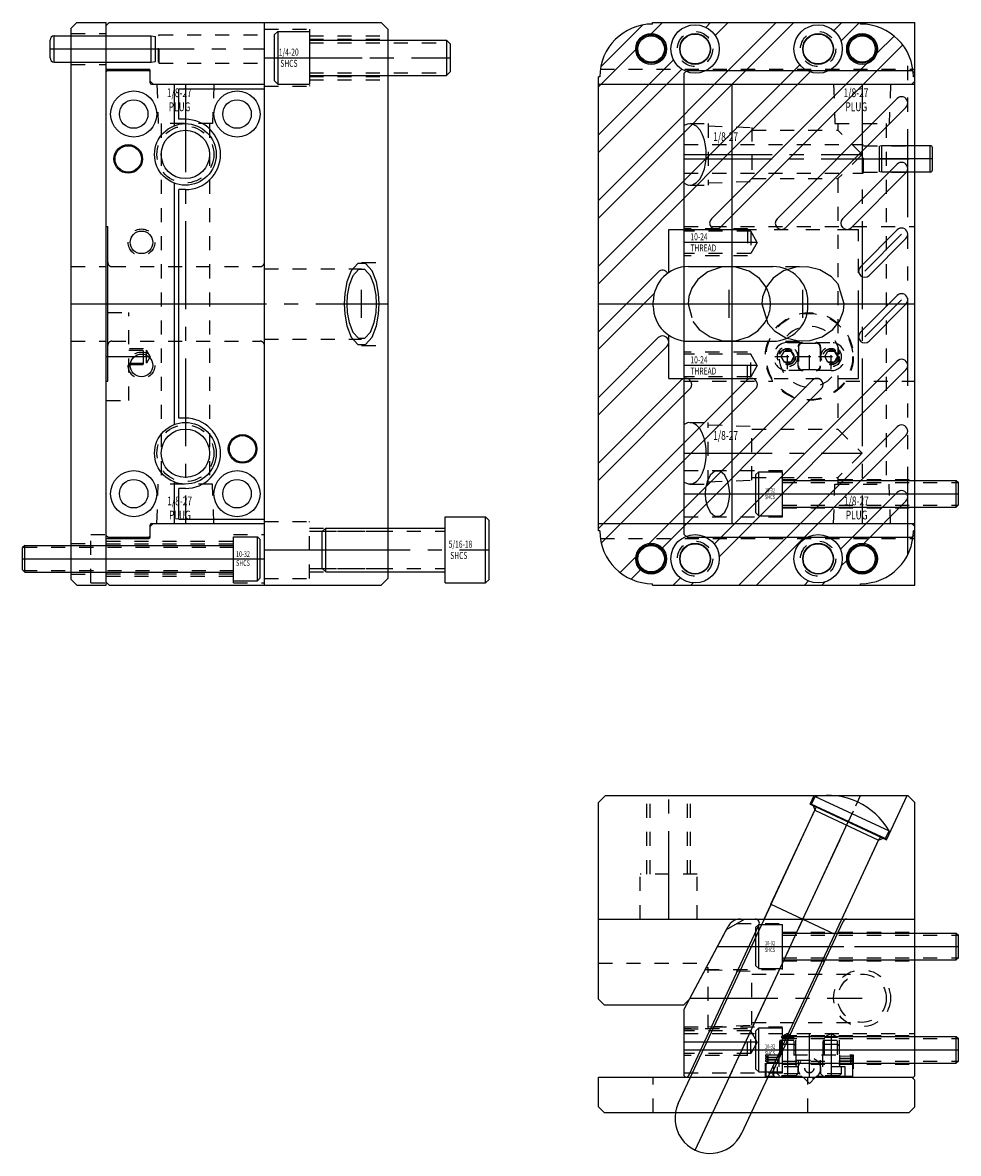
# Model space of a CAD drawing. Extents: x 0.9 to 8.3, y -6 to 10.2.
# Drawn here: x 1.7 to 8.3, y -6 to 2 of the extents above; entities that cross this region are included whole.
import ezdxf

# ---------------------------------------------------------------- set-up
doc = ezdxf.new("R2010")
doc.units = 0
doc.header["$MEASUREMENT"] = 0
for name, pattern in [('CENTER', [0.95, 0.625, -0.125, 0.075, -0.125]), ('DASHED', [0.2, 0.1, -0.1]), ('PHANTOM', [1.15, 0.625, -0.125, 0.075, -0.125, 0.075, -0.125])]:
    doc.linetypes.add(name, pattern=pattern)
for name, color, linetype in [('ANGLE_PIN', 7, 'CONTINUOUS'), ('GUIDE_DOWELS', 7, 'CONTINUOUS'), ('GUIDE_SCREWS', 7, 'CONTINUOUS'), ('GUIDES', 7, 'CONTINUOUS'), ('SLIDE', 7, 'CONTINUOUS'), ('SLIDE_DOWELS', 7, 'CONTINUOUS'), ('SLIDE_LOCK', 7, 'CONTINUOUS'), ('SLIDE_SCREWS', 7, 'CONTINUOUS'), ('WEAR_PLATE', 7, 'CONTINUOUS'), ('WEDGE', 7, 'CONTINUOUS'), ('WEDGE_SCREWS', 7, 'CONTINUOUS')]:
    doc.layers.add(name, color=color, linetype=linetype)

msp = doc.modelspace()

# ---------------------------------------------------------------- linework, layer by layer
at = {"layer": 'ANGLE_PIN', "color": 5, "linetype": 'CENTER'}
msp.add_line((6.4387, -6.0177), (7.615, -3.495), dxfattribs=at)
at = {"layer": 'ANGLE_PIN', "color": 5, "linetype": 'CONTINUOUS'}
for p, q in [((7.2661, -3.557), (7.2912, -3.5033)), ((7.2912, -3.5033), (7.8168, -3.7484)), ((6.9773, -4.2698), (7.2934, -3.5919)), ((7.2661, -3.557), (7.7917, -3.8022)), ((7.7917, -3.8022), (7.8168, -3.7484)), ((7.4314, -4.4815), (7.7475, -3.8036)), ((6.318, -5.6861), (6.9782, -4.2702)), ((6.9773, -4.2698), (7.4314, -4.4815)), ((6.7702, -5.897), (7.4305, -4.4811))]:
    msp.add_line(p, q, dxfattribs=at)
for centre, radius, start, end in [((7.3818, -3.995), 0.5, 29.54946, 100.45054), ((7.2753, -3.5834), 0.02, 335, 425), ((7.7656, -3.812), 0.02, 65, 155), ((6.5441, -5.7915), 0.2495, 155, 335)]:
    msp.add_arc(centre, radius, start, end, dxfattribs=at)
at = {"layer": 'GUIDE_DOWELS', "color": 131, "linetype": 'CONTINUOUS'}
for p, q in [((1.85, 1.7487), (1.85, 1.8763)), ((1.88, 1.7187), (1.88, 1.9063)), ((1.88, 1.9063), (2.57, 1.9063)), ((2.57, 1.9063), (2.5995, 1.9011)), ((2.57, 1.7187), (2.57, 1.9063)), ((2.6, 1.724), (2.6, 1.901)), ((1.88, 1.7187), (2.57, 1.7187)), ((2.57, 1.7187), (2.5995, 1.7239))]:
    msp.add_line(p, q, dxfattribs=at)
at = {"layer": 'GUIDE_DOWELS', "color": 131, "linetype": 'CENTER'}
msp.add_line((1.85, 1.8125), (2.6, 1.8125), dxfattribs=at)
at = {"layer": 'GUIDE_DOWELS', "color": 131, "linetype": 'CONTINUOUS'}
for centre, start, end in [((1.88, 1.8763), 90, 180), ((1.88, 1.7487), 180, 270)]:
    msp.add_arc(centre, 0.03, start, end, dxfattribs=at)
at = {"layer": 'GUIDE_SCREWS', "color": 221, "linetype": 'CONTINUOUS'}
for p, q in [((3.155, -1.969), (3.155, -1.656)), ((3.155, -1.656), (3.325, -1.656)), ((3.325, -1.969), (3.325, -1.656)), ((3.325, -1.656), (3.345, -1.676)), ((3.345, -1.949), (3.345, -1.676)), ((1.67, -1.7175), (1.655, -1.7325)), ((1.655, -1.8925), (1.655, -1.7325)), ((1.67, -1.7175), (3.155, -1.7175)), ((1.67, -1.9075), (1.67, -1.7175)), ((1.655, -1.8925), (1.67, -1.9075)), ((1.67, -1.9075), (3.155, -1.9075)), ((3.155, -1.969), (3.325, -1.969)), ((3.345, -1.949), (3.325, -1.969))]:
    msp.add_line(p, q, dxfattribs=at)
at = {"layer": 'GUIDE_SCREWS', "color": 221, "linetype": 'DASHED'}
for p, q in [((1.658, -1.7295), (3.155, -1.7295)), ((1.658, -1.8955), (3.155, -1.8955))]:
    msp.add_line(p, q, dxfattribs=at)
at = {"layer": 'GUIDE_SCREWS', "color": 221, "linetype": 'CENTER'}
msp.add_line((1.655, -1.8125), (3.345, -1.8125), dxfattribs=at)
at = {"layer": 'GUIDES', "color": 15, "linetype": 'CONTINUOUS'}
for p, q in [((2.27, 2), (2.25, 1.98)), ((2.25, 1.6678), (2.25, 1.98)), ((2.27, 2), (3.375, 2)), ((3.375, 1.5628), (3.375, 2)), ((6.135, 2), (8, 2)), ((6.135, 1.99), (6.135, 2)), ((8, 1.5828), (8, 2)), ((2.25, 1.6678), (2.5525, 1.6678)), ((2.5625, 1.5828), (2.5625, 1.6578)), ((5.75, 1.5628), (5.75, 1.615)), ((5.76, 1.615), (5.75, 1.615)), ((2.5825, 1.5628), (2.5625, 1.5828)), ((2.5825, 1.5628), (3.375, 1.5628)), ((5.75, 1.5628), (7.98, 1.5628)), ((8, 1.5828), (7.98, 1.5628)), ((2.5825, -1.5628), (2.5625, -1.5828)), ((2.5625, -1.6578), (2.5625, -1.5828)), ((2.5825, -1.5628), (3.375, -1.5628)), ((3.375, -2), (3.375, -1.5628)), ((5.75, -1.615), (5.75, -1.5628)), ((5.75, -1.5628), (7.98, -1.5628)), ((8, -1.5828), (7.98, -1.5628)), ((8, -2), (8, -1.5828)), ((2.25, -1.6678), (2.5525, -1.6678)), ((2.25, -1.98), (2.25, -1.6678)), ((5.76, -1.615), (5.75, -1.615)), ((2.25, -1.98), (2.27, -2)), ((2.27, -2), (3.375, -2)), ((6.135, -2), (6.135, -1.99)), ((6.135, -2), (8, -2))]:
    msp.add_line(p, q, dxfattribs=at)
at = {"layer": 'GUIDES', "color": 15, "linetype": 'DASHED'}
for p, q in [((2.25, 1.9063), (2.6205, 1.9063)), ((2.6205, 1.9063), (2.625, 1.914)), ((2.6205, 1.7188), (2.6205, 1.9063)), ((2.625, 1.914), (3.375, 1.914)), ((2.625, 1.711), (2.625, 1.914)), ((2.25, 1.7188), (2.6205, 1.7188)), ((2.6205, 1.7188), (2.625, 1.711)), ((2.625, 1.711), (3.375, 1.711)), ((5.7637, 1.6678), (8, 1.6678)), ((2.25, -1.6875), (3.155, -1.6875)), ((3.155, -1.6405), (3.375, -1.6405)), ((3.155, -1.9845), (3.155, -1.6405)), ((5.7637, -1.6678), (8, -1.6678)), ((2.25, -1.706), (3.155, -1.706)), ((2.25, -1.919), (3.155, -1.919)), ((2.25, -1.9375), (3.155, -1.9375)), ((3.155, -1.9845), (3.375, -1.9845))]:
    msp.add_line(p, q, dxfattribs=at)
at = {"layer": 'GUIDES', "color": 15, "linetype": 'CENTER'}
for p, q in [((2.25, 1.8125), (3.375, 1.8125)), ((2.25, -1.8125), (3.375, -1.8125))]:
    msp.add_line(p, q, dxfattribs=at)
at = {"layer": 'GUIDES', "color": 15, "linetype": 'CONTINUOUS'}
for centre, radius in [((6.4375, 1.8125), 0.172), ((7.3125, 1.8125), 0.172), ((6.125, 1.8125), 0.1015), ((6.125, 1.8125), 0.0938), ((6.4375, 1.8125), 0.1065), ((7.3125, 1.8125), 0.1065), ((7.625, 1.8125), 0.1015), ((7.625, 1.8125), 0.0938), ((6.4375, -1.8125), 0.172), ((7.3125, -1.8125), 0.172), ((6.125, -1.8125), 0.1015), ((6.125, -1.8125), 0.0938), ((6.4375, -1.8125), 0.1065), ((7.3125, -1.8125), 0.1065), ((7.625, -1.8125), 0.1015), ((7.625, -1.8125), 0.0938)]:
    msp.add_circle(centre, radius, dxfattribs=at)
at = {"layer": 'GUIDES', "color": 15, "linetype": 'DASHED'}
for centre in [(6.4375, 1.8125), (7.3125, 1.8125), (6.4375, -1.8125), (7.3125, -1.8125)]:
    msp.add_circle(centre, 0.125, dxfattribs=at)
at = {"layer": 'GUIDES', "color": 15, "linetype": 'CONTINUOUS'}
for centre, radius, start, end in [((6.135, 1.615), 0.375, 90, 180), ((2.5525, 1.6578), 0.01, 0, 90), ((2.5525, -1.6578), 0.01, 270, 360), ((6.135, -1.615), 0.375, 180, 270)]:
    msp.add_arc(centre, radius, start, end, dxfattribs=at)
at = {"layer": 'SLIDE', "color": 1, "linetype": 'CONTINUOUS'}
for p, q in [((2.26, 1.66), (2.25, 1.65)), ((2.25, 0.55), (2.25, 1.65)), ((2.26, 1.66), (2.5519, 1.66)), ((2.5619, 1.65), (2.5519, 1.66)), ((2.5619, 1.5725), (2.5619, 1.65)), ((6.36, 1.64), (6.38, 1.66)), ((6.36, -1.64), (6.36, 1.64)), ((6.38, 1.66), (7.98, 1.66)), ((7.98, 1.66), (8, 1.64)), ((8, -1.64), (8, 1.64)), ((2.5719, 1.5625), (3.375, 1.5625)), ((2.7356, 1.2675), (2.7356, 1.5625)), ((3.375, -1.5625), (3.375, 1.5625)), ((6.36, 1.5625), (8, 1.5625)), ((6.7, -1.5625), (6.7, 1.5625)), ((2.7356, -0.8575), (2.7356, 0.8575)), ((2.25, 0.55), (2.26, 0.55)), ((2.26, -0.55), (2.26, 0.55)), ((2.25, -1.65), (2.25, -0.55)), ((2.25, -0.55), (2.26, -0.55)), ((2.7356, -1.5625), (2.7356, -1.2675)), ((2.5619, -1.65), (2.5619, -1.5725)), ((2.5719, -1.5625), (3.375, -1.5625)), ((6.36, -1.5625), (8, -1.5625)), ((2.26, -1.66), (2.25, -1.65)), ((2.26, -1.66), (2.5519, -1.66)), ((2.5619, -1.65), (2.5519, -1.66)), ((6.38, -1.66), (6.36, -1.64)), ((6.38, -1.66), (7.98, -1.66)), ((8, -1.64), (7.98, -1.66)), ((6.3952, -5.4827), (6.8918, -4.4177)), ((6.6601, -4.45), (6.79, -4.375)), ((6.79, -4.375), (8, -4.375)), ((6.9929, -5.4573), (7.4895, -4.3923)), ((8, -5.49), (8, -4.375)), ((6.36, -5.0144), (6.6601, -4.45)), ((6.36, -5.49), (6.36, -5.0144)), ((6.36, -5.49), (6.37, -5.5)), ((6.37, -5.5), (7.99, -5.5)), ((7.99, -5.5), (8, -5.49))]:
    msp.add_line(p, q, dxfattribs=at)
at = {"layer": 'SLIDE', "color": 4, "linetype": 'DASHED'}
for p, q in [((2.61, 1.5625), (2.6198, 1.2815)), ((3.015, 1.5625), (3.0052, 1.2815)), ((7.4225, 1.5625), (7.4323, 1.2815)), ((7.8275, 1.5625), (7.8177, 1.2815)), ((3.0052, 1.2815), (2.6198, 1.2815)), ((2.6405, 1.2815), (2.6405, -1.2815)), ((2.9845, 1.2815), (2.9845, -1.2815)), ((6.4009, 1.2815), (6.53, 1.2815)), ((6.53, 1.2815), (6.53, 0.8435)), ((6.53, 1.265), (6.842, 1.2541)), ((6.842, 1.2541), (6.842, 0.8709)), ((6.842, 1.2345), (7.453, 1.2345)), ((7.4323, 1.2815), (7.8177, 1.2815)), ((7.453, 1.2815), (7.453, 1.2345)), ((7.625, 1.0625), (7.453, 1.2345)), ((7.797, 1.2815), (7.797, -1.2815)), ((7.625, 1.0625), (7.453, 0.8905)), ((6.842, 0.8905), (7.453, 0.8905)), ((7.453, 0.8905), (7.453, -0.8905)), ((6.4009, 0.8435), (6.53, 0.8435)), ((6.53, 0.86), (6.842, 0.8709)), ((6.4009, -0.8435), (6.53, -0.8435)), ((6.53, -1.2815), (6.53, -0.8435)), ((6.53, -0.86), (6.842, -0.8709)), ((6.842, -1.2541), (6.842, -0.8709)), ((6.842, -0.8905), (7.453, -0.8905)), ((7.453, -0.8905), (7.625, -1.0625)), ((7.625, -1.0625), (7.453, -1.2345)), ((2.61, -1.5625), (2.6198, -1.2815)), ((3.0052, -1.2815), (2.6198, -1.2815)), ((3.015, -1.5625), (3.0052, -1.2815)), ((6.4009, -1.2815), (6.53, -1.2815)), ((6.53, -1.265), (6.842, -1.2541)), ((6.842, -1.2345), (7.453, -1.2345)), ((7.4225, -1.5625), (7.4323, -1.2815)), ((7.4323, -1.2815), (7.8177, -1.2815)), ((7.453, -1.2345), (7.453, -1.2815)), ((7.8275, -1.5625), (7.8177, -1.2815)), ((6.5174, -4.7185), (6.53, -4.7185)), ((6.53, -5.1565), (6.53, -4.7185)), ((6.53, -4.735), (6.842, -4.7459)), ((6.842, -5.1291), (6.842, -4.7459)), ((6.842, -4.7655), (7.625, -4.7655)), ((6.53, -5.14), (6.842, -5.1291)), ((6.842, -5.1095), (7.625, -5.1095)), ((6.36, -5.1565), (6.53, -5.1565))]:
    msp.add_line(p, q, dxfattribs=at)
at = {"layer": 'SLIDE', "color": 4, "linetype": 'CENTER'}
for p, q in [((2.8125, 1.5625), (2.8125, -1.5625)), ((7.625, 1.5625), (7.625, -1.5625)), ((6.36, 1.0625), (7.625, 1.0625)), ((6.36, -1.0625), (7.625, -1.0625)), ((6.4009, -4.9375), (7.625, -4.9375))]:
    msp.add_line(p, q, dxfattribs=at)
at = {"layer": 'SLIDE', "color": 1, "linetype": 'DASHED'}
for p, q in [((6.36, 1.1325), (7.63, 1.1325)), ((7.6345, 1.1247), (7.63, 1.1325)), ((7.63, 0.9295), (7.63, 1.1325)), ((7.6345, 1.1247), (8, 1.1247)), ((7.6345, 0.9373), (7.6345, 1.1247)), ((6.36, 0.9295), (7.63, 0.9295)), ((7.6345, 0.9373), (7.63, 0.9295)), ((7.6345, 0.9373), (8, 0.9373)), ((6.36, 0.55), (8, 0.55)), ((6.81, 0.5325), (6.36, 0.5325)), ((6.8335, 0.518), (6.36, 0.518)), ((6.81, 0.5325), (6.81, 0.3425)), ((6.88, 0.4375), (6.8335, 0.518)), ((6.8335, 0.518), (6.8335, 0.357)), ((6.88, 0.4375), (6.8335, 0.357)), ((6.8335, 0.357), (6.36, 0.357)), ((6.81, 0.3425), (6.36, 0.3425)), ((2.29, 0.2655), (3.345, 0.2655)), ((6.6801, 0.2655), (7.2046, 0.2655)), ((2.26, -0.0625), (2.41, -0.0625)), ((2.41, -0.6875), (2.41, -0.0625)), ((2.29, -0.2655), (3.345, -0.2655)), ((2.515, -0.319), (2.41, -0.319)), ((2.515, -0.431), (2.515, -0.319)), ((6.6801, -0.2655), (7.2046, -0.2655)), ((2.41, -0.329), (2.535, -0.329)), ((2.535, -0.421), (2.535, -0.329)), ((2.5616, -0.375), (2.535, -0.329)), ((2.5616, -0.375), (2.535, -0.421)), ((6.81, -0.3425), (6.36, -0.3425)), ((6.8335, -0.357), (6.36, -0.357)), ((6.81, -0.5325), (6.81, -0.3425)), ((6.8335, -0.518), (6.8335, -0.357)), ((6.88, -0.4375), (6.8335, -0.357)), ((2.41, -0.421), (2.535, -0.421)), ((2.41, -0.431), (2.515, -0.431)), ((6.88, -0.4375), (6.8335, -0.518)), ((6.8335, -0.518), (6.36, -0.518)), ((6.81, -0.5325), (6.36, -0.5325)), ((6.36, -0.55), (6.9911, -0.55)), ((7.5089, -0.55), (8, -0.55)), ((2.25, -0.6875), (2.41, -0.6875)), ((6.36, -1.186), (7.06, -1.186)), ((7.06, -1.514), (7.06, -1.186)), ((7.06, -1.2485), (8, -1.2485)), ((6.36, -1.514), (7.06, -1.514)), ((7.06, -1.4515), (8, -1.4515)), ((6.7363, -4.406), (7.06, -4.406)), ((7.06, -4.734), (7.06, -4.406)), ((7.06, -4.4685), (8, -4.4685)), ((6.5091, -4.734), (7.06, -4.734)), ((7.06, -4.6715), (8, -4.6715)), ((6.36, -5.141), (7.06, -5.141)), ((7.06, -5.469), (7.06, -5.141)), ((6.81, -5.155), (6.36, -5.155)), ((6.8335, -5.1695), (6.36, -5.1695)), ((6.36, -5.1881), (8, -5.1881)), ((6.81, -5.345), (6.81, -5.155)), ((6.88, -5.25), (6.8335, -5.1695)), ((6.8335, -5.3305), (6.8335, -5.1695)), ((7.095, -5.1884), (7.049, -5.215)), ((7.049, -5.215), (7.141, -5.215)), ((7.049, -5.34), (7.049, -5.215)), ((7.06, -5.2035), (8, -5.2035)), ((7.095, -5.1884), (7.141, -5.215)), ((7.141, -5.34), (7.141, -5.215)), ((7.405, -5.1884), (7.359, -5.215)), ((7.359, -5.215), (7.451, -5.215)), ((7.359, -5.34), (7.359, -5.215)), ((7.405, -5.1884), (7.451, -5.215)), ((7.451, -5.34), (7.451, -5.215)), ((6.88, -5.25), (6.8335, -5.3305)), ((7.039, -5.34), (7.039, -5.235)), ((7.039, -5.235), (7.151, -5.235)), ((7.151, -5.235), (7.151, -5.34)), ((7.349, -5.235), (7.461, -5.235)), ((7.349, -5.34), (7.349, -5.235)), ((7.461, -5.235), (7.461, -5.34)), ((6.8335, -5.3305), (6.36, -5.3305)), ((6.81, -5.345), (6.36, -5.345)), ((6.9375, -5.34), (7.5625, -5.34)), ((6.9375, -5.5), (6.9375, -5.34)), ((7.5625, -5.34), (7.5625, -5.5)), ((7.06, -5.4065), (8, -5.4065)), ((6.36, -5.469), (7.06, -5.469))]:
    msp.add_line(p, q, dxfattribs=at)
at = {"layer": 'SLIDE', "color": 1, "linetype": 'CENTER'}
for p, q in [((6.36, 1.031), (8, 1.031)), ((6.88, 0.4375), (6.36, 0.4375)), ((6.6801, -0.1), (6.6801, 0.1)), ((7.2046, -0.1), (7.2046, 0.1)), ((2.25, 0), (3.375, 0)), ((6.36, 0), (8, 0)), ((2.25, -0.375), (2.5616, -0.375)), ((6.88, -0.4375), (6.36, -0.4375)), ((6.36, -1.35), (8, -1.35)), ((6.6801, -5.5), (7.2046, -4.375)), ((6.5963, -4.57), (8, -4.57)), ((7.095, -5.1884), (7.095, -5.5)), ((7.25, -5.5), (7.25, -5.1884)), ((7.405, -5.1884), (7.405, -5.5)), ((6.88, -5.25), (6.36, -5.25)), ((6.36, -5.305), (8, -5.305))]:
    msp.add_line(p, q, dxfattribs=at)
at = {"layer": 'SLIDE', "color": 4, "linetype": 'CONTINUOUS'}
for points in [[(6.36, 0.8575), (6.3893, 0.8446), (6.4197, 0.8464), (6.4482, 0.8624), (6.4725, 0.8898), (6.4912, 0.9241), (6.5042, 0.9612), (6.5122, 0.9978), (6.5162, 1.0319), (6.5174, 1.0625), (6.5174, 1.0625), (6.5162, 1.0931), (6.5122, 1.1272), (6.5042, 1.1638), (6.4912, 1.2009), (6.4725, 1.2352), (6.4482, 1.2626), (6.4197, 1.2786), (6.3893, 1.2804), (6.36, 1.2675)], [(6.36, -1.2675), (6.3893, -1.2804), (6.4197, -1.2786), (6.4482, -1.2626), (6.4725, -1.2352), (6.4912, -1.2009), (6.5042, -1.1638), (6.5122, -1.1272), (6.5162, -1.0931), (6.5174, -1.0625), (6.5174, -1.0625), (6.5162, -1.0319), (6.5122, -0.9978), (6.5042, -0.9612), (6.4912, -0.9241), (6.4725, -0.8898), (6.4482, -0.8624), (6.4197, -0.8464), (6.3893, -0.8446), (6.36, -0.8575)]]:
    msp.add_lwpolyline(points, dxfattribs=at)
at = {"layer": 'SLIDE', "color": 1, "linetype": 'DASHED'}
msp.add_lwpolyline([(6.9424, 0.1182), (6.8959, 0.1795), (6.8226, 0.232), (6.7264, 0.2622), (6.6219, 0.2602), (6.5278, 0.2268), (6.4576, 0.1727), (6.414, 0.1112), (6.3928, 0.052), (6.3871, 0), (6.3871, 0), (6.4223, -0.1261), (6.466, -0.1813), (6.5438, -0.235), (6.6263, -0.261), (6.7246, -0.2624), (6.8171, -0.2347), (6.8839, -0.1907), (6.9312, -0.1367), (6.9424, -0.1182)], dxfattribs=at)
at = {"layer": 'SLIDE', "color": 1, "linetype": 'CONTINUOUS'}
for points in [[(7.4976, 0), (7.4543, 0.1389), (7.4079, 0.1912), (7.3256, 0.2418), (7.236, 0.264), (7.1541, 0.2615), (7.0671, 0.2344), (6.9929, 0.1834), (6.9444, 0.122), (6.9168, 0.0493), (6.9117, 0), (6.9117, 0), (6.955, -0.1389), (7.0014, -0.1912), (7.0837, -0.2418), (7.1733, -0.264), (7.2552, -0.2615), (7.3422, -0.2344), (7.4164, -0.1834), (7.4649, -0.122), (7.4925, -0.0493), (7.4976, 0)], [(6.9424, -0.1182), (6.9497, -0.1038), (6.9558, -0.0895), (6.9609, -0.0755), (6.9649, -0.0619), (6.968, -0.0486), (6.9703, -0.0358), (6.9719, -0.0234), (6.9727, -0.0115), (6.973, 0), (6.973, 0), (6.9727, 0.0115), (6.9719, 0.0234), (6.9703, 0.0358), (6.968, 0.0486), (6.9649, 0.0619), (6.9609, 0.0755), (6.9558, 0.0895), (6.9497, 0.1038), (6.9424, 0.1182)], [(6.6835, -1.35), (6.6808, -1.3096), (6.6704, -1.2634), (6.6486, -1.2188), (6.6155, -1.19), (6.5772, -1.19), (6.544, -1.2188), (6.5223, -1.2634), (6.5118, -1.3096), (6.5091, -1.35), (6.5091, -1.35), (6.5118, -1.3904), (6.5223, -1.4366), (6.544, -1.4812), (6.5772, -1.51), (6.6155, -1.51), (6.6486, -1.4812), (6.6704, -1.4366), (6.6808, -1.3904), (6.6835, -1.35)]]:
    msp.add_lwpolyline(points, dxfattribs=at)
for centre, radius in [((2.445, 1.35), 0.164), ((2.445, 1.35), 0.1015), ((3.18, 1.35), 0.164), ((3.18, 1.35), 0.1015), ((2.406, 1.031), 0.1015), ((2.406, 1.031), 0.0938), ((2.5, 0.4375), 0.0805), ((2.5, -0.4375), 0.0805), ((3.219, -1.031), 0.1015), ((3.219, -1.031), 0.0938), ((2.445, -1.35), 0.164), ((3.18, -1.35), 0.164), ((2.445, -1.35), 0.1015), ((3.18, -1.35), 0.1015)]:
    msp.add_circle(centre, radius, dxfattribs=at)
at = {"layer": 'SLIDE', "color": 4, "linetype": 'CONTINUOUS'}
for centre, radius in [((2.8125, 1.0625), 0.219), ((2.8125, 1.0625), 0.172), ((2.8125, -1.0625), 0.219), ((2.8125, -1.0625), 0.172)]:
    msp.add_circle(centre, radius, dxfattribs=at)
at = {"layer": 'SLIDE', "color": 4, "linetype": 'DASHED'}
for centre, radius in [((2.8125, 1.0625), 0.2025), ((2.8125, -1.0625), 0.2025), ((7.625, -4.9375), 0.2025), ((7.625, -4.9375), 0.172)]:
    msp.add_circle(centre, radius, dxfattribs=at)
at = {"layer": 'SLIDE', "color": 1, "linetype": 'DASHED'}
for centre, radius in [((2.5, 0.4375), 0.095), ((7.25, -0.375), 0.3125), ((7.095, -0.375), 0.056), ((7.405, -0.375), 0.056), ((2.5, -0.4375), 0.095), ((7.095, -0.375), 0.046), ((7.405, -0.375), 0.046)]:
    msp.add_circle(centre, radius, dxfattribs=at)
at = {"layer": 'SLIDE', "color": 1, "linetype": 'CONTINUOUS'}
for centre, radius, start, end in [((2.5719, 1.5725), 0.01, 180, 270), ((2.5719, -1.5725), 0.01, 90, 180), ((6.8646, -4.405), 0.03, 335, 450), ((7.5167, -4.405), 0.03, 90, 155), ((7.0201, -5.47), 0.03, 155, 270), ((6.368, -5.47), 0.03, 273.71312, 335)]:
    msp.add_arc(centre, radius, start, end, dxfattribs=at)
at = {"layer": 'SLIDE', "color": 1, "linetype": 'DASHED'}
for centre, start, end in [((2.29, 0.2955), 180, 270), ((3.345, 0.2955), 270, 360), ((2.29, -0.2955), 90, 180), ((3.345, -0.2955), 0, 90)]:
    msp.add_arc(centre, 0.03, start, end, dxfattribs=at)
at = {"layer": 'SLIDE_DOWELS', "color": 252, "linetype": 'CONTINUOUS'}
for p, q in [((7.75, 0.9398), (7.75, 1.1222)), ((7.765, 1.1248), (7.7502, 1.1222)), ((7.765, 0.9372), (7.765, 1.1248)), ((8.11, 1.1248), (7.765, 1.1248)), ((8.11, 0.9372), (8.11, 1.1248)), ((8.125, 0.9522), (8.125, 1.1098)), ((7.765, 0.9372), (7.7502, 0.9398)), ((8.11, 0.9372), (7.765, 0.9372))]:
    msp.add_line(p, q, dxfattribs=at)
at = {"layer": 'SLIDE_DOWELS', "color": 252, "linetype": 'CENTER'}
msp.add_line((8.125, 1.031), (7.75, 1.031), dxfattribs=at)
at = {"layer": 'SLIDE_DOWELS', "color": 252, "linetype": 'CONTINUOUS'}
for centre, start, end in [((8.11, 1.1098), 0, 90), ((8.11, 0.9522), 270, 360)]:
    msp.add_arc(centre, 0.015, start, end, dxfattribs=at)
at = {"layer": 'SLIDE_LOCK', "color": 163, "linetype": 'DASHED'}
for p, q in [((7.095, -0.275), (7.405, -0.275)), ((7.095, -0.465), (7.095, -0.285)), ((7.17, -0.444), (7.17, -0.306)), ((7.172, -0.31), (7.172, -0.44)), ((7.202, -0.28), (7.298, -0.28)), ((7.25, -0.465), (7.25, -0.285)), ((7.328, -0.31), (7.328, -0.44)), ((7.33, -0.306), (7.33, -0.444)), ((7.405, -0.465), (7.405, -0.285)), ((7.005, -0.375), (7.185, -0.375)), ((7.05, -0.375), (7.0725, -0.336)), ((7.0725, -0.414), (7.05, -0.375)), ((7.0725, -0.336), (7.1175, -0.336)), ((7.1175, -0.336), (7.14, -0.375)), ((7.14, -0.375), (7.1175, -0.414)), ((7.16, -0.375), (7.34, -0.375)), ((7.315, -0.375), (7.495, -0.375)), ((7.36, -0.375), (7.3825, -0.336)), ((7.3825, -0.414), (7.36, -0.375)), ((7.3825, -0.336), (7.4275, -0.336)), ((7.4275, -0.336), (7.45, -0.375)), ((7.45, -0.375), (7.4275, -0.414)), ((7.1175, -0.414), (7.0725, -0.414)), ((7.405, -0.475), (7.095, -0.475)), ((7.298, -0.47), (7.202, -0.47)), ((7.4275, -0.414), (7.3825, -0.414)), ((7.039, -5.275), (7.049, -5.265)), ((7.049, -5.265), (7.141, -5.265)), ((7.141, -5.265), (7.151, -5.275)), ((7.349, -5.275), (7.359, -5.265)), ((7.359, -5.265), (7.451, -5.265)), ((7.451, -5.265), (7.461, -5.275)), ((6.9474, -5.355), (7.035, -5.3563)), ((6.9474, -5.373), (7.035, -5.3743)), ((6.9476, -5.34), (7.035, -5.3413)), ((6.9476, -5.358), (7.035, -5.3593)), ((6.9476, -5.376), (7.035, -5.3773)), ((7.035, -5.425), (7.035, -5.34)), ((7.155, -5.34), (7.155, -5.425)), ((7.1575, -5.377), (7.3425, -5.377)), ((7.1575, -5.425), (7.1575, -5.377)), ((7.17, -5.377), (7.17, -5.425)), ((7.33, -5.425), (7.33, -5.377)), ((7.3425, -5.377), (7.3425, -5.425)), ((7.345, -5.425), (7.345, -5.34)), ((7.465, -5.34), (7.465, -5.425)), ((7.465, -5.3477), (7.5526, -5.349)), ((7.465, -5.3627), (7.5524, -5.364)), ((7.465, -5.3657), (7.5526, -5.367)), ((7.465, -5.3807), (7.5524, -5.382)), ((7.465, -5.3837), (7.5526, -5.385)), ((6.9425, -5.495), (6.9425, -5.41)), ((6.9474, -5.391), (7.035, -5.3923)), ((6.9525, -5.4), (7.1575, -5.4)), ((6.995, -5.425), (6.995, -5.495)), ((7.17, -5.425), (6.995, -5.425)), ((7.0225, -5.4755), (7.0225, -5.425)), ((7.0325, -5.4), (7.0325, -5.425)), ((7.1675, -5.425), (7.1675, -5.4755)), ((7.505, -5.425), (7.33, -5.425)), ((7.3325, -5.4755), (7.3325, -5.425)), ((7.3425, -5.4), (7.5475, -5.4)), ((7.465, -5.3987), (7.5524, -5.4)), ((7.4675, -5.425), (7.4675, -5.4)), ((7.4775, -5.425), (7.4775, -5.4755)), ((7.505, -5.495), (7.505, -5.425)), ((7.5575, -5.41), (7.5575, -5.495)), ((7.1978, -5.495), (6.9425, -5.495)), ((7.1675, -5.4755), (7.0225, -5.4755)), ((7.037, -5.49), (7.0225, -5.4755)), ((7.153, -5.49), (7.037, -5.49)), ((7.1675, -5.4755), (7.153, -5.49)), ((7.5575, -5.495), (7.3022, -5.495)), ((7.4775, -5.4755), (7.3325, -5.4755)), ((7.347, -5.49), (7.3325, -5.4755)), ((7.463, -5.49), (7.347, -5.49)), ((7.4775, -5.4755), (7.463, -5.49))]:
    msp.add_line(p, q, dxfattribs=at)
at = {"layer": 'SLIDE_LOCK', "color": 163, "linetype": 'PHANTOM'}
for p, q in [((7.204, -5.5), (6.9375, -5.5)), ((7.209, -5.502), (7.25, -5.543)), ((7.25, -5.543), (7.291, -5.502)), ((7.5625, -5.5), (7.296, -5.5))]:
    msp.add_line(p, q, dxfattribs=at)
at = {"layer": 'SLIDE_LOCK', "color": 163, "linetype": 'DASHED'}
for centre, radius in [((7.25, -0.375), 0.3075), ((7.095, -0.375), 0.0725), ((7.095, -0.375), 0.058), ((7.405, -0.375), 0.0725), ((7.405, -0.375), 0.058), ((6.9475, -5.3475), 0.0075), ((6.9475, -5.3655), 0.0075), ((6.9475, -5.3835), 0.0075), ((7.25, -5.437), 0.078), ((7.5525, -5.3565), 0.0075), ((7.5525, -5.3745), 0.0075), ((7.5525, -5.3925), 0.0075), ((7.25, -5.437), 0.0318), ((7.25, -5.437), 0.0312)]:
    msp.add_circle(centre, radius, dxfattribs=at)
for centre, radius, start, end in [((7.25, -0.375), 0.2155, 4.91852, 175.08148), ((7.095, -0.375), 0.1, 90, 270), ((7.201, -0.306), 0.031, 90, 180), ((7.202, -0.31), 0.03, 90, 180), ((7.298, -0.31), 0.03, 360, 450), ((7.299, -0.306), 0.031, 360, 450), ((7.405, -0.375), 0.1, 270, 450), ((7.25, -0.375), 0.2155, 184.91852, 355.08148), ((7.201, -0.444), 0.031, 180, 270), ((7.202, -0.44), 0.03, 180, 270), ((7.298, -0.44), 0.03, 270, 360), ((7.299, -0.444), 0.031, 270, 360), ((6.9525, -5.41), 0.01, 90, 180), ((7.5475, -5.41), 0.01, 360, 450)]:
    msp.add_arc(centre, radius, start, end, dxfattribs=at)
at = {"layer": 'SLIDE_SCREWS', "color": 121, "linetype": 'CONTINUOUS'}
for p, q in [((6.89, -1.1935), (6.87, -1.2135)), ((6.89, -1.5065), (6.89, -1.1935)), ((6.89, -1.1935), (7.06, -1.1935)), ((7.06, -1.5065), (7.06, -1.1935)), ((6.87, -1.4865), (6.87, -1.2135)), ((7.06, -1.255), (8.295, -1.255)), ((8.295, -1.445), (8.295, -1.255)), ((8.295, -1.255), (8.31, -1.27)), ((8.31, -1.43), (8.31, -1.27)), ((7.06, -1.445), (8.295, -1.445)), ((8.31, -1.43), (8.295, -1.445)), ((6.87, -1.4865), (6.89, -1.5065)), ((6.89, -1.5065), (7.06, -1.5065)), ((6.89, -4.4135), (6.87, -4.4335)), ((6.89, -4.7265), (6.89, -4.4135)), ((6.89, -4.4135), (7.06, -4.4135)), ((7.06, -4.7265), (7.06, -4.4135)), ((6.87, -4.7065), (6.87, -4.4335)), ((7.06, -4.475), (8.295, -4.475)), ((8.295, -4.665), (8.295, -4.475)), ((8.295, -4.475), (8.31, -4.49)), ((8.31, -4.65), (8.31, -4.49)), ((8.31, -4.65), (8.295, -4.665)), ((6.87, -4.7065), (6.89, -4.7265)), ((6.89, -4.7265), (7.06, -4.7265)), ((7.06, -4.665), (8.295, -4.665)), ((6.89, -5.1485), (6.87, -5.1685)), ((6.87, -5.4415), (6.87, -5.1685)), ((6.89, -5.4615), (6.89, -5.1485)), ((6.89, -5.1485), (7.06, -5.1485)), ((7.06, -5.4615), (7.06, -5.1485)), ((7.06, -5.21), (8.295, -5.21)), ((8.295, -5.4), (8.295, -5.21)), ((8.295, -5.21), (8.31, -5.225)), ((8.31, -5.385), (8.31, -5.225)), ((8.31, -5.385), (8.295, -5.4)), ((6.87, -5.4415), (6.89, -5.4615)), ((6.89, -5.4615), (7.06, -5.4615)), ((7.06, -5.4), (8.295, -5.4))]:
    msp.add_line(p, q, dxfattribs=at)
at = {"layer": 'SLIDE_SCREWS', "color": 121, "linetype": 'DASHED'}
for p, q in [((7.06, -1.2695), (8.3095, -1.2695)), ((7.06, -1.4305), (8.3095, -1.4305)), ((7.06, -4.4895), (8.3095, -4.4895)), ((7.06, -4.6505), (8.3095, -4.6505)), ((7.06, -5.2245), (8.3095, -5.2245)), ((7.06, -5.3855), (8.3095, -5.3855))]:
    msp.add_line(p, q, dxfattribs=at)
at = {"layer": 'SLIDE_SCREWS', "color": 121, "linetype": 'CENTER'}
for p, q in [((6.87, -1.35), (8.31, -1.35)), ((6.87, -4.57), (8.31, -4.57)), ((6.87, -5.305), (8.31, -5.305))]:
    msp.add_line(p, q, dxfattribs=at)
at = {"layer": 'WEAR_PLATE', "color": 3, "linetype": 'CONTINUOUS'}
for p, q in [((2, 1.96), (2.04, 2)), ((2, -1.96), (2, 1.96)), ((2.04, 2), (2.25, 2)), ((2.25, -2), (2.25, 2)), ((7.1397, 2), (5.75, 0.6103)), ((7.0149, 2), (5.75, 0.7351)), ((6.0649, 1.9834), (5.7666, 1.6851)), ((6.2063, 2), (6.1283, 1.922)), ((6.135, 1.99), (6.135, 2)), ((6.135, 2), (7.615, 2)), ((6.5482, 2), (6.5145, 1.9663)), ((6.673, 2), (6.5807, 1.9077)), ((7.4816, 2), (7.4246, 1.943)), ((7.6064, 2), (7.4751, 1.8687)), ((7.615, 1.99), (7.615, 2)), ((7.8531, 1.9047), (7.7301, 1.7818)), ((6.0155, 1.8092), (5.75, 1.5437)), ((7.9142, 1.8411), (6.616, 0.5429)), ((6.2837, 1.7355), (5.75, 1.2018)), ((7.182, 1.7004), (5.75, 0.2684)), ((7.6557, 1.7074), (6.5536, 0.6053)), ((6.3423, 1.6693), (5.75, 1.077)), ((7.2563, 1.6499), (5.75, 0.1436)), ((5.76, 1.615), (5.75, 1.615)), ((5.75, -1.615), (5.75, 1.615)), ((8, 1.615), (7.99, 1.615)), ((8, -1.615), (8, 1.615)), ((7.8747, 1.4597), (7.0203, 0.6053)), ((7.9371, 1.3973), (7.0827, 0.5429)), ((7.8747, 0.993), (7.487, 0.6053)), ((7.9371, 0.9306), (7.5494, 0.5429)), ((7.8747, 0.5263), (7.6129, 0.2645)), ((7.9371, 0.4639), (7.6753, 0.2021)), ((6.39, 0.2655), (6.99, 0.2655)), ((6.1747, 0.2264), (5.75, -0.1983)), ((6.1469, 0.0738), (5.75, -0.3231)), ((6.14, -0.0155), (6.14, 0.0155)), ((7.24, -0.0155), (7.24, 0.0155)), ((7.8747, 0.0596), (7.6129, -0.2021)), ((7.9371, -0.0028), (7.6753, -0.2645)), ((6.1747, -0.2403), (5.75, -0.665)), ((6.2371, -0.3027), (5.75, -0.7898)), ((6.39, -0.2655), (6.99, -0.2655)), ((7.8747, -0.4071), (6.574, -1.7078)), ((7.9371, -0.4695), (6.6089, -1.7977)), ((6.8055, -0.5429), (5.75, -1.5984)), ((6.3388, -0.5429), (5.75, -1.1317)), ((7.2721, -0.5429), (6.1112, -1.7039)), ((6.4012, -0.6053), (5.75, -1.2565)), ((6.8679, -0.6053), (5.7704, -1.7028)), ((7.3345, -0.6053), (6.2036, -1.7363)), ((7.8747, -0.8738), (6.7484, -2)), ((7.9371, -0.9362), (6.8733, -2)), ((7.8747, -1.3405), (7.4705, -1.7446)), ((7.9371, -1.4029), (7.6364, -1.7036)), ((5.76, -1.615), (5.75, -1.615)), ((8, -1.615), (7.99, -1.615)), ((6.0164, -1.7987), (5.9044, -1.9107)), ((7.5161, -1.8239), (7.4769, -1.863)), ((6.0488, -1.8911), (5.9823, -1.9575)), ((2.04, -2), (2, -1.96)), ((2.04, -2), (2.25, -2)), ((6.135, -2), (6.135, -1.99)), ((6.135, -2), (7.615, -2)), ((6.3328, -1.949), (6.2818, -2)), ((6.4227, -1.9839), (6.4066, -2)), ((7.2446, -1.9705), (7.2151, -2)), ((7.363, -1.9769), (7.3399, -2)), ((7.615, -2), (7.615, -1.99)), ((5.75, -5.71), (5.75, -5.5)), ((5.75, -5.5), (7.98, -5.5)), ((8, -5.52), (7.98, -5.5)), ((8, -5.71), (8, -5.52)), ((5.79, -5.75), (5.75, -5.71)), ((5.79, -5.75), (7.96, -5.75)), ((8, -5.71), (7.96, -5.75))]:
    msp.add_line(p, q, dxfattribs=at)
at = {"layer": 'WEAR_PLATE', "color": 3, "linetype": 'DASHED'}
for p, q in [((2, 1.922), (2.25, 1.922)), ((2, 1.703), (2.25, 1.703)), ((2, 0.2655), (2.25, 0.2655)), ((2, -0.2655), (2.25, -0.2655)), ((2.14, -1.6405), (2.25, -1.6405)), ((2.14, -1.9845), (2.14, -1.6405)), ((2, -1.703), (2.14, -1.703)), ((2, -1.922), (2.14, -1.922)), ((2.14, -1.9845), (2.25, -1.9845)), ((6.14, -5.75), (6.14, -5.5)), ((7.24, -5.75), (7.24, -5.5))]:
    msp.add_line(p, q, dxfattribs=at)
at = {"layer": 'WEAR_PLATE', "color": 3, "linetype": 'CENTER'}
for p, q in [((2, 1.8125), (2.25, 1.8125)), ((7.9059, 0.4951), (7.6441, 0.2333)), ((2, 0), (2.25, 0)), ((5.75, 0), (8, 0)), ((7.9059, 0.0284), (7.6441, -0.2333)), ((2, -1.8125), (2.25, -1.8125))]:
    msp.add_line(p, q, dxfattribs=at)
at = {"layer": 'WEAR_PLATE', "color": 3, "linetype": 'PHANTOM'}
for p, q in [((7.95, -1.7835), (7.95, 1.7835)), ((6.25, 0.2226), (6.25, 0.53)), ((6.25, 0.53), (7.6, 0.53)), ((7.6, -0.53), (7.6, 0.53)), ((6.25, -0.53), (6.25, -0.2226)), ((6.25, -0.53), (7.6, -0.53))]:
    msp.add_line(p, q, dxfattribs=at)
at = {"layer": 'WEAR_PLATE', "color": 3, "linetype": 'CONTINUOUS'}
for centre, radius in [((6.4375, 1.8125), 0.172), ((7.3125, 1.8125), 0.172), ((6.125, 1.8125), 0.1095), ((6.4375, 1.8125), 0.1095), ((7.3125, 1.8125), 0.1095), ((7.625, 1.8125), 0.1095), ((6.4375, -1.8125), 0.172), ((7.3125, -1.8125), 0.172), ((6.125, -1.8125), 0.1095), ((6.4375, -1.8125), 0.1095), ((7.3125, -1.8125), 0.1095), ((7.625, -1.8125), 0.1095)]:
    msp.add_circle(centre, radius, dxfattribs=at)
for centre, radius, start, end in [((6.135, 1.615), 0.375, 90, 180), ((7.615, 1.615), 0.375, 360, 450), ((7.9059, 1.4285), 0.0441, 315, 495), ((7.9059, 0.9618), 0.0441, 315, 495), ((6.5848, 0.5741), 0.0441, 135, 315), ((7.0515, 0.5741), 0.0441, 135, 315), ((7.5182, 0.5741), 0.0441, 135, 315), ((7.9059, 0.4951), 0.0441, 315, 495), ((6.39, 0.0155), 0.25, 90, 180), ((6.99, 0.0155), 0.25, 0, 90), ((7.6441, 0.2333), 0.0441, 135, 315), ((6.2059, 0.1952), 0.0441, 31.34588, 135), ((7.9059, 0.0284), 0.0441, 315, 495), ((6.39, -0.0155), 0.25, 180, 270), ((6.99, -0.0155), 0.25, 270, 360), ((6.2059, -0.2715), 0.0441, 315, 495), ((7.6441, -0.2333), 0.0441, 135, 315), ((7.9059, -0.4383), 0.0441, 315, 495), ((6.37, -0.5741), 0.0441, 315, 495), ((6.8367, -0.5741), 0.0441, 315, 495), ((7.3033, -0.5741), 0.0441, 315, 495), ((7.9059, -0.905), 0.0441, 315, 495), ((7.9059, -1.3717), 0.0441, 315, 495), ((6.135, -1.615), 0.375, 180, 270), ((7.615, -1.615), 0.375, 270, 360)]:
    msp.add_arc(centre, radius, start, end, dxfattribs=at)
at = {"layer": 'WEDGE', "color": 6, "linetype": 'CONTINUOUS'}
for p, q in [((3.375, 2), (4.205, 2)), ((3.375, 1.53), (3.375, 2)), ((4.205, 2), (4.255, 1.95)), ((4.255, -1.95), (4.255, 1.95)), ((2.765, 1.53), (3.375, 1.53)), ((2.765, 1.3125), (2.765, 1.53)), ((2.8125, 1.3125), (2.765, 1.3125)), ((2.8125, 0.8125), (2.765, 0.8125)), ((2.765, -0.8125), (2.765, 0.8125)), ((2.8125, -0.8125), (2.765, -0.8125)), ((2.765, -1.53), (2.765, -1.3125)), ((2.8125, -1.3125), (2.765, -1.3125)), ((2.765, -1.53), (3.375, -1.53)), ((3.375, -2), (3.375, -1.53)), ((3.375, -2), (4.205, -2)), ((4.255, -1.95), (4.205, -2)), ((5.75, -3.545), (5.8, -3.495)), ((5.8, -3.495), (7.95, -3.495)), ((7.2549, -3.5574), (7.284, -3.495)), ((7.7987, -3.8109), (7.946, -3.495)), ((7.95, -3.495), (8, -3.545)), ((5.75, -4.945), (5.75, -3.545)), ((6.9285, -4.375), (7.2894, -3.601)), ((7.2549, -3.5574), (7.7987, -3.8109)), ((7.2773, -3.5678), (7.2894, -3.601)), ((7.2894, -3.601), (7.743, -3.8126)), ((8, -4.375), (8, -3.545)), ((7.4808, -4.375), (7.743, -3.8126)), ((7.743, -3.8126), (7.7763, -3.8005)), ((5.75, -4.375), (8, -4.375)), ((6.3969, -4.945), (6.6718, -4.4281)), ((5.79, -4.985), (5.75, -4.945)), ((5.79, -4.985), (6.3569, -4.985)), ((6.3569, -4.985), (6.3969, -4.945))]:
    msp.add_line(p, q, dxfattribs=at)
at = {"layer": 'WEDGE', "color": 6, "linetype": 'DASHED'}
for p, q in [((3.375, 1.953), (3.695, 1.953)), ((3.695, 1.953), (3.695, 1.547)), ((3.695, 1.906), (4.255, 1.906)), ((3.695, 1.883), (4.255, 1.883)), ((3.695, 1.617), (4.255, 1.617)), ((3.375, 1.547), (3.695, 1.547)), ((3.375, -1.53), (3.375, 1.53)), ((3.695, 1.594), (4.255, 1.594)), ((3.375, 0.2502), (4.0662, 0.2502)), ((4.0662, 0.295), (4.255, 0.295)), ((3.375, -0.2502), (4.0662, -0.2502)), ((4.0662, -0.295), (4.255, -0.295)), ((3.375, -1.547), (3.695, -1.547)), ((3.695, -1.953), (3.695, -1.547)), ((3.695, -1.594), (4.255, -1.594)), ((3.695, -1.617), (4.255, -1.617)), ((3.695, -1.883), (4.255, -1.883)), ((3.695, -1.906), (4.255, -1.906)), ((3.375, -1.953), (3.695, -1.953)), ((6.094, -4.055), (6.094, -3.495)), ((6.117, -4.055), (6.117, -3.495)), ((6.383, -4.055), (6.383, -3.495)), ((6.406, -4.055), (6.406, -3.495)), ((6.047, -4.375), (6.047, -4.055)), ((6.453, -4.055), (6.047, -4.055)), ((6.453, -4.375), (6.453, -4.055)), ((5.75, -4.6875), (6.5338, -4.6875))]:
    msp.add_line(p, q, dxfattribs=at)
at = {"layer": 'WEDGE', "color": 6, "linetype": 'CENTER'}
for p, q in [((3.375, 1.75), (4.255, 1.75)), ((4.0662, -0.1), (4.0662, 0.1)), ((2.765, 0), (4.255, 0)), ((3.375, -1.75), (4.255, -1.75)), ((6.25, -4.375), (6.25, -3.495)), ((7.2046, -4.375), (7.615, -3.495))]:
    msp.add_line(p, q, dxfattribs=at)
at = {"layer": 'WEDGE', "color": 6, "linetype": 'DASHED'}
for points in [[(4.1909, 0), (4.187, 0.0726), (4.1721, 0.1558), (4.141, 0.236), (4.0936, 0.2878), (4.0388, 0.2878), (3.9914, 0.236), (3.9604, 0.1558), (3.9454, 0.0726), (3.9415, 0), (3.9415, 0), (3.9454, -0.0726), (3.9604, -0.1558), (3.9914, -0.236), (4.0388, -0.2878), (4.0936, -0.2878), (4.141, -0.236), (4.1721, -0.1558), (4.187, -0.0726), (4.1909, 0)], [(4.172, 0), (4.1687, 0.0616), (4.156, 0.1322), (4.1297, 0.2002), (4.0894, 0.2441), (4.043, 0.2441), (4.0027, 0.2002), (3.9764, 0.1322), (3.9637, 0.0616), (3.9604, 0), (3.9604, 0), (3.9637, -0.0616), (3.9764, -0.1322), (4.0027, -0.2002), (4.043, -0.2441), (4.0894, -0.2441), (4.1297, -0.2002), (4.156, -0.1322), (4.1687, -0.0616), (4.172, 0)]]:
    msp.add_lwpolyline(points, dxfattribs=at)
at = {"layer": 'WEDGE', "color": 6, "linetype": 'CONTINUOUS'}
for centre, radius, start, end in [((2.8125, 1.0625), 0.25, 270, 450), ((2.8125, -1.0625), 0.25, 270, 450), ((6.7601, -4.475), 0.1, 90, 152)]:
    msp.add_arc(centre, radius, start, end, dxfattribs=at)
at = {"layer": 'WEDGE_SCREWS', "color": 23, "linetype": 'CONTINUOUS'}
for p, q in [((3.47, 1.9375), (3.445, 1.9125)), ((3.47, 1.9375), (3.695, 1.9375)), ((3.47, 1.9375), (3.47, 1.5625)), ((3.695, 1.9375), (3.695, 1.5625)), ((3.445, 1.9125), (3.445, 1.5875)), ((3.695, 1.875), (4.67, 1.875)), ((4.67, 1.875), (4.67, 1.625)), ((4.67, 1.875), (4.695, 1.85)), ((4.695, 1.85), (4.695, 1.65)), ((3.695, 1.625), (4.67, 1.625)), ((4.695, 1.65), (4.67, 1.625)), ((3.445, 1.5875), (3.47, 1.5625)), ((3.47, 1.5625), (3.695, 1.5625)), ((4.661, -1.9845), (4.661, -1.5155)), ((4.661, -1.5155), (4.948, -1.5155)), ((4.948, -1.9845), (4.948, -1.5155)), ((4.973, -1.5405), (4.948, -1.5155)), ((3.786, -1.619), (3.811, -1.594)), ((3.811, -1.594), (4.661, -1.594)), ((3.811, -1.906), (3.811, -1.594)), ((4.973, -1.9595), (4.973, -1.5405)), ((3.786, -1.881), (3.786, -1.619)), ((3.786, -1.881), (3.811, -1.906)), ((3.811, -1.906), (4.661, -1.906)), ((4.661, -1.9845), (4.948, -1.9845)), ((4.948, -1.9845), (4.973, -1.9595))]:
    msp.add_line(p, q, dxfattribs=at)
at = {"layer": 'WEDGE_SCREWS', "color": 23, "linetype": 'DASHED'}
for p, q in [((3.695, 1.8565), (4.6885, 1.8565)), ((3.695, 1.6435), (4.6885, 1.6435)), ((3.788, -1.617), (4.661, -1.617)), ((3.788, -1.883), (4.661, -1.883))]:
    msp.add_line(p, q, dxfattribs=at)
at = {"layer": 'WEDGE_SCREWS', "color": 23, "linetype": 'CENTER'}
for p, q in [((3.445, 1.75), (4.695, 1.75)), ((3.786, -1.75), (4.973, -1.75))]:
    msp.add_line(p, q, dxfattribs=at)

# ---------------------------------------------------------------- texts
at = {"layer": 'GUIDE_SCREWS', "color": 221, "linetype": 'CONTINUOUS', "width": 0.7}
for s, p in [('10-32', (3.1733, -1.7991)), ('SHCS', (3.1733, -1.8631))]:
    msp.add_text(s, height=0.04, dxfattribs=at).set_placement(p)
at = {"layer": 'SLIDE', "color": 4, "linetype": 'CONTINUOUS', "width": 0.7}
for s, p in [('1/8-27', (2.6808, 1.4703)), ('1/8-27', (7.4933, 1.4703)), (' PLUG', (2.6808, 1.3703)), (' PLUG', (7.4933, 1.3703)), ('1/8-27', (6.5663, 1.1578)), ('1/8-27', (6.5663, -0.9672)), ('1/8-27', (2.6833, -1.4328)), ('1/8-27', (7.4958, -1.4327)), (' PLUG', (2.6833, -1.5328)), (' PLUG', (7.4958, -1.5327))]:
    msp.add_text(s, height=0.0625, dxfattribs=at).set_placement(p)
at = {"layer": 'SLIDE', "color": 1, "linetype": 'CONTINUOUS', "width": 0.7}
for s, p in [('10-24', (6.4042, 0.4524)), ('THREAD', (6.4042, 0.3724)), ('10-24', (6.4042, -0.4226)), ('THREAD', (6.4042, -0.5026))]:
    msp.add_text(s, height=0.05, dxfattribs=at).set_placement(p)
at = {"layer": 'SLIDE_SCREWS', "color": 121, "linetype": 'CONTINUOUS', "width": 0.7}
for s, p in [('SHCS', (6.9335, -1.3888)), ('10-32', (6.9335, -1.3408)), ('SHCS', (6.9335, -4.6088)), ('10-32', (6.9335, -4.5608)), ('10-32', (6.9335, -5.2958)), ('SHCS', (6.9335, -5.3438))]:
    msp.add_text(s, height=0.03, dxfattribs=at).set_placement(p)
at = {"layer": 'WEDGE_SCREWS', "color": 23, "linetype": 'CONTINUOUS', "width": 0.7}
for s, p in [('1/4-20', (3.4772, 1.7653)), (' SHCS', (3.4772, 1.6853)), ('5/16-18', (4.6854, -1.734)), (' SHCS', (4.6854, -1.814))]:
    msp.add_text(s, height=0.05, dxfattribs=at).set_placement(p)

doc.saveas('drawing.dxf')
